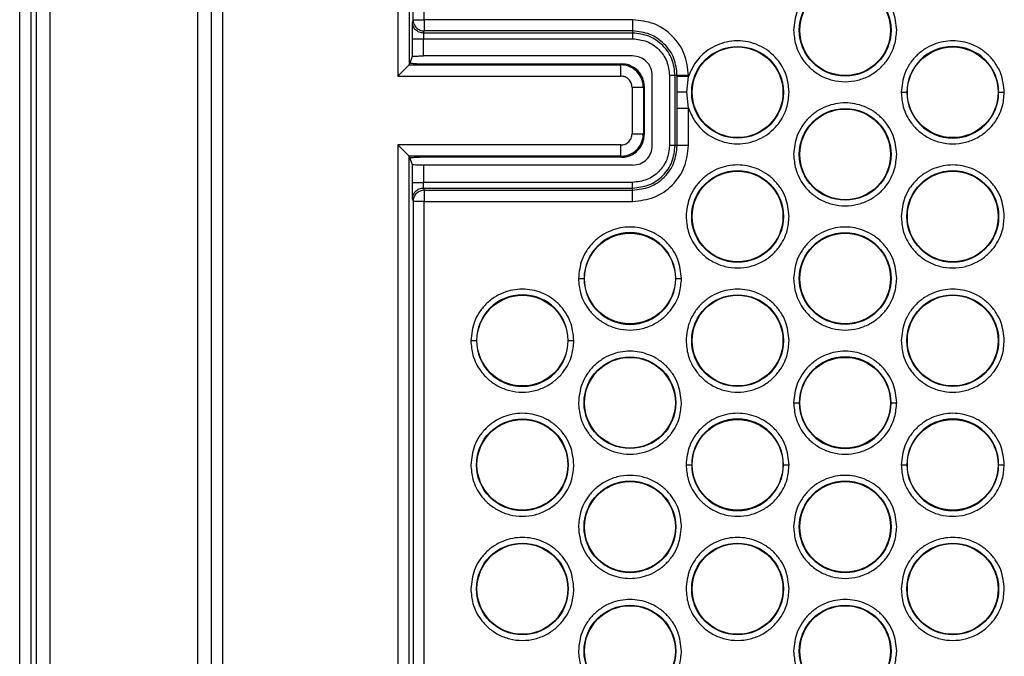
# Model space of a CAD drawing. Units: millimetres. Extents: x -2020 to 3836, y -2653 to 832.
# Drawn here: x 2823 to 2910, y -263 to -207 of the extents above; entities that cross this region are included whole.
import ezdxf

# ---------------------------------------------------------------- set-up
doc = ezdxf.new("R2010")
doc.units = ezdxf.units.MM

msp = doc.modelspace()

# ---------------------------------------------------------------- linework, layer by layer
at = {"color": 7, "linetype": 'Continuous', "lineweight": 25}
for p, q in [((2824.641, -346.353), (2824.641, 463.943)), ((2825.841, -346.353), (2825.841, 463.943)), ((2838.874, -91.153), (2838.874, -346.353)), ((2840.112, -332.955), (2840.112, -96.955)), ((2841.112, -332.955), (2841.112, -96.955)), ((2823.141, -310.353), (2823.141, -111.353)), ((2824.141, -111.353), (2824.141, -310.353)), ((2856.63, -112.971), (2856.63, -211.904)), ((2857.63, -112.971), (2857.63, -210.903)), ((2857.962, -206.905), (2857.962, -113.304)), ((2858.962, -206.905), (2858.962, -113.304)), ((2857.962, -206.905), (2857.901, -207.09)), ((2877.406, -206.905), (2858.962, -206.905)), ((2858.9, -208.091), (2858.962, -207.904)), ((2877.406, -208.091), (2858.9, -208.091)), ((2877.406, -207.904), (2858.962, -207.904)), ((2877.406, -207.904), (2877.406, -208.091)), ((2857.875, -208.59), (2857.875, -210.168)), ((2858.875, -210.116), (2858.875, -208.59)), ((2858.9, -208.591), (2877.406, -208.591)), ((2856.63, -211.904), (2857.629, -210.905)), ((2857.629, -210.905), (2876.355, -210.905)), ((2857.63, -210.903), (2857.683, -210.745)), ((2857.875, -210.168), (2857.683, -210.745)), ((2877.406, -210.116), (2858.875, -210.116)), ((2859.622, -210.824), (2876.436, -210.824)), ((2876.355, -210.905), (2876.436, -210.824)), ((2856.63, -211.904), (2876.355, -211.904)), ((2879.141, -218.058), (2879.141, -211.851)), ((2880.666, -211.851), (2880.666, -218.058)), ((2881.166, -218.058), (2881.166, -211.851)), ((2881.353, -211.851), (2881.166, -211.851)), ((2881.353, -211.941), (2881.353, -211.851)), ((2881.354, -213.339), (2881.353, -211.941)), ((2882.206, -213.339), (2882.352, -211.941)), ((2882.352, -211.851), (2882.352, -211.941)), ((2877.353, -212.902), (2877.353, -217.007)), ((2878.433, -212.821), (2878.352, -212.902)), ((2878.352, -212.902), (2878.352, -217.007)), ((2878.433, -212.821), (2878.433, -217.088)), ((2881.353, -214.737), (2881.354, -213.339)), ((2882.352, -214.737), (2882.206, -213.339)), ((2901.184, -213.339), (2901.684, -213.339)), ((2909.807, -213.339), (2910.307, -213.339)), ((2881.353, -218.058), (2881.353, -214.737)), ((2882.352, -218.058), (2882.352, -214.737)), ((2878.352, -217.007), (2878.433, -217.088)), ((2876.355, -218.006), (2856.63, -218.006)), ((2856.63, -218.006), (2856.63, -315.714)), ((2856.63, -218.006), (2857.629, -219.004)), ((2881.353, -218.058), (2881.166, -218.058)), ((2876.355, -219.004), (2857.629, -219.004)), ((2857.63, -315.714), (2857.63, -219.006)), ((2857.63, -219.006), (2857.683, -219.165)), ((2857.683, -219.165), (2857.875, -219.742)), ((2876.436, -219.086), (2859.622, -219.086)), ((2876.436, -219.086), (2876.355, -219.004)), ((2857.875, -219.742), (2857.875, -221.319)), ((2877.406, -219.793), (2858.875, -219.793)), ((2858.875, -219.793), (2858.875, -221.319)), ((2877.406, -221.319), (2858.9, -221.319)), ((2858.9, -221.818), (2877.406, -221.818)), ((2858.9, -221.818), (2858.962, -222.006)), ((2858.962, -222.006), (2877.406, -222.006)), ((2858.962, -222.006), (2858.962, -223.004)), ((2877.406, -222.006), (2877.406, -221.818)), ((2857.901, -222.819), (2857.962, -223.004)), ((2857.962, -223.004), (2857.962, -306.838)), ((2858.962, -306.838), (2858.962, -223.004)), ((2858.962, -223.004), (2877.406, -223.004)), ((2872.606, -229.839), (2873.106, -229.839)), ((2881.229, -229.839), (2881.729, -229.839)), ((2863.08, -235.339), (2863.58, -235.339)), ((2871.703, -235.339), (2872.203, -235.339)), ((2891.658, -240.839), (2892.158, -240.839)), ((2900.281, -240.839), (2900.781, -240.839)), ((2882.132, -246.339), (2882.632, -246.339)), ((2890.755, -246.339), (2891.255, -246.339)), ((2901.184, -246.339), (2901.684, -246.339)), ((2909.807, -246.339), (2910.307, -246.339))]:
    msp.add_line(p, q, dxfattribs=at)
for centre, radius in [((2896.219, -207.839), 4.061), ((2896.219, -207.839), 4.017), ((2886.693, -213.339), 4.061), ((2886.693, -213.339), 4.017), ((2905.745, -213.339), 4.017), ((2896.219, -218.839), 4.061), ((2896.219, -218.839), 4.017), ((2886.693, -224.339), 4.061), ((2886.693, -224.339), 4.017), ((2905.745, -224.339), 4.061), ((2905.745, -224.339), 4.017), ((2877.167, -229.839), 4.017), ((2896.219, -229.839), 4.061), ((2896.219, -229.839), 4.017), ((2867.641, -235.339), 4.017), ((2886.693, -235.339), 4.061), ((2886.693, -235.339), 4.017), ((2905.745, -235.339), 4.061), ((2905.745, -235.339), 4.017), ((2877.167, -240.839), 4.061), ((2877.167, -240.839), 4.017), ((2896.219, -240.839), 4.017), ((2867.641, -246.339), 4.061), ((2867.641, -246.339), 4.017), ((2886.693, -246.339), 4.017), ((2905.745, -246.339), 4.017), ((2877.167, -251.839), 4.061), ((2877.167, -251.839), 4.017), ((2896.219, -251.839), 4.061), ((2896.219, -251.839), 4.017), ((2867.641, -257.339), 4.061), ((2867.641, -257.339), 4.017), ((2886.693, -257.339), 4.061), ((2886.693, -257.339), 4.017), ((2905.745, -257.339), 4.061), ((2905.745, -257.339), 4.017), ((2877.167, -262.839), 4.061), ((2877.167, -262.839), 4.017), ((2896.219, -262.839), 4.061), ((2896.219, -262.839), 4.017)]:
    msp.add_circle(centre, radius, dxfattribs=at)
for centre, start, end in [((2905.745, -213.339), 0, 180), ((2905.745, -213.339), 180, 0), ((2877.167, -229.839), 0, 180), ((2877.167, -229.839), 180, 0), ((2867.641, -235.339), 0, 180), ((2867.641, -235.339), 180, 0), ((2896.219, -240.839), 0, 180), ((2896.219, -240.839), 180, 0), ((2886.693, -246.339), 0, 180), ((2905.745, -246.339), 0, 180), ((2886.693, -246.339), 180, 0), ((2905.745, -246.339), 180, 0)]:
    msp.add_arc(centre, 4.061, start, end, dxfattribs=at)
for centre, start_param, end_param in [((2856.63, -210.902), 6.230825, 6.265732), ((2856.63, -219.007), 0.017455, 0.05236)]:
    msp.add_ellipse(centre, major_axis=(1, 0), ratio=0.052408, start_param=start_param, end_param=end_param, dxfattribs=at)
for points, knots in [([(2900.781, -207.839), (2900.72, -207.265), (2900.626, -206.383), (2900.057, -205.321), (2899.468, -204.591), (2898.738, -203.998), (2897.676, -203.447), (2896.219, -203.168), (2894.763, -203.447), (2893.701, -203.998), (2892.97, -204.591), (2892.382, -205.321), (2891.813, -206.383), (2891.719, -207.265), (2891.658, -207.839)], [0, 0, 0, 0, 0.119728, 0.18418, 0.25, 0.31582, 0.380272, 0.5, 0.619728, 0.68418, 0.75, 0.81582, 0.880272, 1, 1, 1, 1]), ([(2857.901, -207.09), (2857.899, -207.101), (2857.896, -207.124), (2857.89, -207.275), (2857.883, -207.57), (2857.878, -207.96), (2857.875, -208.315), (2857.875, -208.501), (2857.875, -208.59)], [0, 0, 0, 0, 0.118647, 0.245579, 0.50093, 0.755541, 0.881644, 1, 1, 1, 1]), ([(2858.9, -208.091), (2858.769, -208.076), (2858.508, -208.047), (2858.183, -207.821), (2857.999, -207.554), (2857.914, -207.304), (2857.905, -207.163), (2857.901, -207.09)], [0, 0, 0, 0, 0.248323, 0.499094, 0.729851, 0.860118, 1, 1, 1, 1]), ([(2882.352, -211.851), (2882.278, -211.203), (2882.129, -209.907), (2880.985, -208.272), (2879.35, -207.128), (2878.054, -206.979), (2877.406, -206.905)], [0, 0, 0, 0, 0.250005, 0.500016, 0.750028, 1, 1, 1, 1]), ([(2881.353, -211.851), (2881.294, -211.334), (2881.176, -210.299), (2880.263, -208.995), (2878.958, -208.081), (2877.923, -207.963), (2877.406, -207.904)], [0, 0, 0, 0, 0.249995, 0.499987, 0.749988, 1, 1, 1, 1]), ([(2881.166, -211.851), (2881.109, -211.359), (2880.996, -210.373), (2880.127, -209.13), (2878.884, -208.261), (2877.898, -208.148), (2877.406, -208.091)], [0, 0, 0, 0, 0.250016, 0.50002, 0.749999, 1, 1, 1, 1]), ([(2891.658, -207.839), (2891.694, -208.27), (2891.775, -209.247), (2892.393, -210.431), (2893.216, -211.321), (2894.072, -211.911), (2895.096, -212.307), (2896.219, -212.448), (2897.343, -212.307), (2898.367, -211.911), (2899.223, -211.321), (2900.046, -210.431), (2900.664, -209.247), (2900.745, -208.27), (2900.781, -207.839)], [0, 0, 0, 0, 0.090318, 0.204563, 0.27142, 0.343936, 0.420786, 0.5, 0.579214, 0.656064, 0.72858, 0.795437, 0.909682, 1, 1, 1, 1]), ([(2877.406, -208.591), (2877.833, -208.64), (2878.688, -208.737), (2879.766, -209.491), (2880.519, -210.569), (2880.617, -211.424), (2880.666, -211.851)], [0, 0, 0, 0, 0.250021, 0.499994, 0.749964, 1, 1, 1, 1]), ([(2891.255, -213.339), (2891.221, -212.922), (2891.146, -212), (2890.469, -210.615), (2889.441, -209.611), (2888.343, -209.051), (2887.406, -208.799), (2886.438, -208.752), (2885.221, -208.948), (2883.934, -209.589), (2882.865, -210.7), (2882.512, -211.554), (2882.352, -211.941)], [0, 0, 0, 0, 0.097037, 0.214439, 0.350833, 0.424583, 0.5, 0.575417, 0.649167, 0.785561, 0.902963, 1, 1, 1, 1]), ([(2910.307, -213.339), (2910.246, -212.765), (2910.152, -211.883), (2909.583, -210.821), (2908.994, -210.091), (2908.264, -209.498), (2907.202, -208.947), (2905.745, -208.668), (2904.289, -208.947), (2903.227, -209.498), (2902.496, -210.091), (2901.908, -210.821), (2901.339, -211.883), (2901.245, -212.765), (2901.184, -213.339)], [0, 0, 0, 0, 0.119728, 0.18418, 0.25, 0.31582, 0.380272, 0.5, 0.619728, 0.68418, 0.75, 0.81582, 0.880272, 1, 1, 1, 1]), ([(2857.683, -210.745), (2857.766, -210.756), (2857.918, -210.778), (2858.392, -210.804), (2858.964, -210.82), (2859.405, -210.823), (2859.622, -210.824)], [0, 0, 0, 0, 0.27105, 0.499983, 0.754718, 1, 1, 1, 1]), ([(2857.875, -210.168), (2857.882, -210.164), (2857.895, -210.156), (2857.989, -210.143), (2858.174, -210.129), (2858.49, -210.119), (2858.749, -210.117), (2858.875, -210.116)], [0, 0, 0, 0, 0.153844, 0.288733, 0.500828, 0.756993, 1, 1, 1, 1]), ([(2878.352, -212.902), (2878.344, -212.766), (2878.327, -212.498), (2878.165, -211.998), (2877.802, -211.455), (2877.259, -211.092), (2876.759, -210.93), (2876.491, -210.913), (2876.355, -210.905)], [0, 0, 0, 0, 0.13039, 0.257366, 0.499982, 0.742609, 0.869596, 1, 1, 1, 1]), ([(2878.433, -212.821), (2878.425, -212.685), (2878.409, -212.416), (2878.247, -211.916), (2877.885, -211.373), (2877.341, -211.01), (2876.841, -210.848), (2876.572, -210.832), (2876.436, -210.824)], [0, 0, 0, 0, 0.130409, 0.257379, 0.499972, 0.742483, 0.869494, 1, 1, 1, 1]), ([(2879.141, -211.851), (2879.115, -211.624), (2879.063, -211.169), (2878.662, -210.595), (2878.088, -210.194), (2877.633, -210.142), (2877.406, -210.116)], [0, 0, 0, 0, 0.250091, 0.499998, 0.749906, 1, 1, 1, 1]), ([(2877.353, -212.902), (2877.338, -212.771), (2877.308, -212.51), (2877.078, -212.179), (2876.747, -211.949), (2876.486, -211.919), (2876.355, -211.904)], [0, 0, 0, 0, 0.250031, 0.499991, 0.749926, 1, 1, 1, 1]), ([(2882.206, -213.339), (2882.081, -213.339), (2881.832, -213.339), (2881.563, -213.339), (2881.396, -213.339), (2881.368, -213.339), (2881.354, -213.339)], [0, 0, 0, 0, 0.279704, 0.559423, 0.779711, 1, 1, 1, 1]), ([(2882.352, -214.737), (2882.512, -215.124), (2882.865, -215.978), (2883.934, -217.09), (2885.221, -217.73), (2886.438, -217.927), (2887.406, -217.879), (2888.343, -217.628), (2889.441, -217.068), (2890.469, -216.063), (2891.146, -214.678), (2891.221, -213.756), (2891.255, -213.339)], [0, 0, 0, 0, 0.097037, 0.214439, 0.350833, 0.424583, 0.5, 0.575417, 0.649167, 0.785561, 0.902963, 1, 1, 1, 1]), ([(2901.184, -213.339), (2901.22, -213.77), (2901.301, -214.747), (2901.919, -215.931), (2902.742, -216.821), (2903.598, -217.411), (2904.622, -217.807), (2905.745, -217.948), (2906.869, -217.807), (2907.893, -217.411), (2908.749, -216.821), (2909.572, -215.931), (2910.19, -214.747), (2910.271, -213.77), (2910.307, -213.339)], [0, 0, 0, 0, 0.090318, 0.204563, 0.27142, 0.343936, 0.420786, 0.5, 0.579214, 0.656064, 0.72858, 0.795437, 0.909682, 1, 1, 1, 1]), ([(2900.781, -218.839), (2900.72, -218.265), (2900.626, -217.383), (2900.057, -216.321), (2899.468, -215.591), (2898.738, -214.998), (2897.676, -214.447), (2896.219, -214.168), (2894.763, -214.447), (2893.701, -214.998), (2892.97, -215.591), (2892.382, -216.321), (2891.813, -217.383), (2891.719, -218.265), (2891.658, -218.839)], [0, 0, 0, 0, 0.119728, 0.18418, 0.25, 0.31582, 0.380272, 0.5, 0.619728, 0.68418, 0.75, 0.81582, 0.880272, 1, 1, 1, 1]), ([(2876.355, -218.006), (2876.486, -217.991), (2876.747, -217.961), (2877.078, -217.73), (2877.308, -217.4), (2877.338, -217.138), (2877.353, -217.007)], [0, 0, 0, 0, 0.250058, 0.500009, 0.749924, 1, 1, 1, 1]), ([(2876.355, -219.004), (2876.491, -218.996), (2876.759, -218.98), (2877.259, -218.817), (2877.802, -218.454), (2878.165, -217.911), (2878.327, -217.412), (2878.344, -217.143), (2878.352, -217.007)], [0, 0, 0, 0, 0.130397, 0.257378, 0.500001, 0.742618, 0.869599, 1, 1, 1, 1]), ([(2876.436, -219.086), (2876.572, -219.078), (2876.841, -219.062), (2877.341, -218.9), (2877.884, -218.537), (2878.247, -217.993), (2878.409, -217.493), (2878.425, -217.225), (2878.433, -217.088)], [0, 0, 0, 0, 0.130429, 0.257416, 0.500027, 0.742519, 0.869515, 1, 1, 1, 1]), ([(2877.406, -219.793), (2877.633, -219.767), (2878.088, -219.715), (2878.662, -219.314), (2879.063, -218.74), (2879.115, -218.286), (2879.141, -218.058)], [0, 0, 0, 0, 0.250091, 0.499998, 0.749906, 1, 1, 1, 1]), ([(2880.666, -218.058), (2880.617, -218.485), (2880.519, -219.34), (2879.766, -220.418), (2878.687, -221.172), (2877.833, -221.27), (2877.406, -221.319)], [0, 0, 0, 0, 0.250034, 0.500013, 0.749993, 1, 1, 1, 1]), ([(2877.406, -221.818), (2877.898, -221.762), (2878.884, -221.649), (2880.127, -220.779), (2880.996, -219.536), (2881.109, -218.551), (2881.166, -218.058)], [0, 0, 0, 0, 0.249994, 0.499999, 0.749977, 1, 1, 1, 1]), ([(2877.406, -222.006), (2877.923, -221.946), (2878.958, -221.828), (2880.262, -220.915), (2881.176, -219.61), (2881.294, -218.575), (2881.353, -218.058)], [0, 0, 0, 0, 0.249995, 0.499987, 0.749988, 1, 1, 1, 1]), ([(2877.406, -223.004), (2878.054, -222.93), (2879.35, -222.781), (2880.985, -221.638), (2882.129, -220.002), (2882.278, -218.706), (2882.352, -218.058)], [0, 0, 0, 0, 0.250005, 0.500016, 0.750028, 1, 1, 1, 1]), ([(2859.622, -219.086), (2859.405, -219.087), (2858.964, -219.089), (2858.392, -219.106), (2857.918, -219.131), (2857.766, -219.153), (2857.683, -219.165)], [0, 0, 0, 0, 0.24518, 0.500017, 0.72881, 1, 1, 1, 1]), ([(2891.658, -218.839), (2891.694, -219.27), (2891.775, -220.247), (2892.393, -221.431), (2893.216, -222.321), (2894.072, -222.911), (2895.096, -223.307), (2896.219, -223.448), (2897.343, -223.307), (2898.367, -222.911), (2899.223, -222.321), (2900.046, -221.431), (2900.664, -220.247), (2900.745, -219.27), (2900.781, -218.839)], [0, 0, 0, 0, 0.090318, 0.204563, 0.27142, 0.343936, 0.420786, 0.5, 0.579214, 0.656064, 0.72858, 0.795437, 0.909682, 1, 1, 1, 1]), ([(2858.875, -219.793), (2858.749, -219.792), (2858.49, -219.791), (2858.174, -219.78), (2857.989, -219.766), (2857.895, -219.754), (2857.882, -219.746), (2857.875, -219.742)], [0, 0, 0, 0, 0.242849, 0.499172, 0.711019, 0.845971, 1, 1, 1, 1]), ([(2891.255, -224.339), (2891.194, -223.765), (2891.1, -222.883), (2890.531, -221.821), (2889.942, -221.091), (2889.212, -220.498), (2888.15, -219.947), (2886.693, -219.668), (2885.237, -219.947), (2884.175, -220.498), (2883.444, -221.091), (2882.856, -221.821), (2882.287, -222.883), (2882.193, -223.765), (2882.132, -224.339)], [0, 0, 0, 0, 0.119728, 0.18418, 0.25, 0.31582, 0.380272, 0.5, 0.619728, 0.68418, 0.75, 0.81582, 0.880272, 1, 1, 1, 1]), ([(2910.307, -224.339), (2910.246, -223.765), (2910.152, -222.883), (2909.583, -221.821), (2908.994, -221.091), (2908.264, -220.498), (2907.202, -219.947), (2905.745, -219.668), (2904.289, -219.947), (2903.227, -220.498), (2902.496, -221.091), (2901.908, -221.821), (2901.339, -222.883), (2901.245, -223.765), (2901.184, -224.339)], [0, 0, 0, 0, 0.119728, 0.18418, 0.25, 0.31582, 0.380272, 0.5, 0.619728, 0.68418, 0.75, 0.81582, 0.880272, 1, 1, 1, 1]), ([(2857.875, -221.319), (2857.875, -221.409), (2857.875, -221.594), (2857.878, -221.949), (2857.883, -222.34), (2857.89, -222.634), (2857.896, -222.785), (2857.899, -222.808), (2857.901, -222.819)], [0, 0, 0, 0, 0.118252, 0.244454, 0.499064, 0.754416, 0.881249, 1, 1, 1, 1]), ([(2857.901, -222.819), (2857.905, -222.746), (2857.914, -222.605), (2857.999, -222.356), (2858.183, -222.089), (2858.508, -221.863), (2858.769, -221.833), (2858.9, -221.818)], [0, 0, 0, 0, 0.139866, 0.270128, 0.500909, 0.751661, 1, 1, 1, 1]), ([(2882.132, -224.339), (2882.168, -224.77), (2882.249, -225.747), (2882.867, -226.931), (2883.69, -227.821), (2884.546, -228.411), (2885.57, -228.807), (2886.693, -228.948), (2887.817, -228.807), (2888.841, -228.411), (2889.697, -227.821), (2890.52, -226.931), (2891.138, -225.747), (2891.219, -224.77), (2891.255, -224.339)], [0, 0, 0, 0, 0.090318, 0.204563, 0.27142, 0.343936, 0.420786, 0.5, 0.579214, 0.656064, 0.72858, 0.795437, 0.909682, 1, 1, 1, 1]), ([(2901.184, -224.339), (2901.22, -224.77), (2901.301, -225.747), (2901.919, -226.931), (2902.742, -227.821), (2903.598, -228.411), (2904.622, -228.807), (2905.745, -228.948), (2906.869, -228.807), (2907.893, -228.411), (2908.749, -227.821), (2909.572, -226.931), (2910.19, -225.747), (2910.271, -224.77), (2910.307, -224.339)], [0, 0, 0, 0, 0.090318, 0.204563, 0.27142, 0.343936, 0.420786, 0.5, 0.579214, 0.656064, 0.72858, 0.795437, 0.909682, 1, 1, 1, 1]), ([(2881.729, -229.839), (2881.668, -229.265), (2881.574, -228.383), (2881.005, -227.321), (2880.416, -226.591), (2879.686, -225.998), (2878.624, -225.447), (2877.167, -225.168), (2875.711, -225.447), (2874.649, -225.998), (2873.918, -226.591), (2873.33, -227.321), (2872.761, -228.383), (2872.667, -229.265), (2872.606, -229.839)], [0, 0, 0, 0, 0.119728, 0.18418, 0.25, 0.31582, 0.380272, 0.5, 0.619728, 0.68418, 0.75, 0.81582, 0.880272, 1, 1, 1, 1]), ([(2900.781, -229.839), (2900.72, -229.265), (2900.626, -228.383), (2900.057, -227.321), (2899.468, -226.591), (2898.738, -225.998), (2897.676, -225.447), (2896.219, -225.168), (2894.763, -225.447), (2893.701, -225.998), (2892.97, -226.591), (2892.382, -227.321), (2891.813, -228.383), (2891.719, -229.265), (2891.658, -229.839)], [0, 0, 0, 0, 0.119728, 0.18418, 0.25, 0.31582, 0.380272, 0.5, 0.619728, 0.68418, 0.75, 0.81582, 0.880272, 1, 1, 1, 1]), ([(2872.606, -229.839), (2872.642, -230.27), (2872.723, -231.247), (2873.341, -232.431), (2874.164, -233.321), (2875.02, -233.911), (2876.044, -234.307), (2877.167, -234.448), (2878.291, -234.307), (2879.315, -233.911), (2880.171, -233.321), (2880.994, -232.431), (2881.612, -231.247), (2881.693, -230.27), (2881.729, -229.839)], [0, 0, 0, 0, 0.090318, 0.204563, 0.27142, 0.343936, 0.420786, 0.5, 0.579214, 0.656064, 0.72858, 0.795437, 0.909682, 1, 1, 1, 1]), ([(2891.658, -229.839), (2891.694, -230.27), (2891.775, -231.247), (2892.393, -232.431), (2893.216, -233.321), (2894.072, -233.911), (2895.096, -234.307), (2896.219, -234.448), (2897.343, -234.307), (2898.367, -233.911), (2899.223, -233.321), (2900.046, -232.431), (2900.664, -231.247), (2900.745, -230.27), (2900.781, -229.839)], [0, 0, 0, 0, 0.090318, 0.204563, 0.27142, 0.343936, 0.420786, 0.5, 0.579214, 0.656064, 0.72858, 0.795437, 0.909682, 1, 1, 1, 1]), ([(2872.203, -235.339), (2872.142, -234.765), (2872.048, -233.883), (2871.479, -232.821), (2870.89, -232.091), (2870.16, -231.498), (2869.098, -230.947), (2867.641, -230.668), (2866.185, -230.947), (2865.123, -231.498), (2864.392, -232.091), (2863.804, -232.821), (2863.235, -233.883), (2863.141, -234.765), (2863.08, -235.339)], [0, 0, 0, 0, 0.119728, 0.18418, 0.25, 0.31582, 0.380272, 0.5, 0.619728, 0.68418, 0.75, 0.81582, 0.880272, 1, 1, 1, 1]), ([(2891.255, -235.339), (2891.194, -234.765), (2891.1, -233.883), (2890.531, -232.821), (2889.942, -232.091), (2889.212, -231.498), (2888.15, -230.947), (2886.693, -230.668), (2885.237, -230.947), (2884.175, -231.498), (2883.444, -232.091), (2882.856, -232.821), (2882.287, -233.883), (2882.193, -234.765), (2882.132, -235.339)], [0, 0, 0, 0, 0.119728, 0.18418, 0.25, 0.31582, 0.380272, 0.5, 0.619728, 0.68418, 0.75, 0.81582, 0.880272, 1, 1, 1, 1]), ([(2910.307, -235.339), (2910.246, -234.765), (2910.152, -233.883), (2909.583, -232.821), (2908.994, -232.091), (2908.264, -231.498), (2907.202, -230.947), (2905.745, -230.668), (2904.289, -230.947), (2903.227, -231.498), (2902.496, -232.091), (2901.908, -232.821), (2901.339, -233.883), (2901.245, -234.765), (2901.184, -235.339)], [0, 0, 0, 0, 0.119728, 0.18418, 0.25, 0.31582, 0.380272, 0.5, 0.619728, 0.68418, 0.75, 0.81582, 0.880272, 1, 1, 1, 1]), ([(2863.08, -235.339), (2863.116, -235.77), (2863.197, -236.747), (2863.815, -237.931), (2864.638, -238.821), (2865.494, -239.411), (2866.518, -239.807), (2867.641, -239.948), (2868.765, -239.807), (2869.789, -239.411), (2870.645, -238.821), (2871.468, -237.931), (2872.086, -236.747), (2872.167, -235.77), (2872.203, -235.339)], [0, 0, 0, 0, 0.090318, 0.204563, 0.27142, 0.343936, 0.420786, 0.5, 0.579214, 0.656064, 0.72858, 0.795437, 0.909682, 1, 1, 1, 1]), ([(2882.132, -235.339), (2882.168, -235.77), (2882.249, -236.747), (2882.867, -237.931), (2883.69, -238.821), (2884.546, -239.411), (2885.57, -239.807), (2886.693, -239.948), (2887.817, -239.807), (2888.841, -239.411), (2889.697, -238.821), (2890.52, -237.931), (2891.138, -236.747), (2891.219, -235.77), (2891.255, -235.339)], [0, 0, 0, 0, 0.090318, 0.204563, 0.27142, 0.343936, 0.420786, 0.5, 0.579214, 0.656064, 0.72858, 0.795437, 0.909682, 1, 1, 1, 1]), ([(2901.184, -235.339), (2901.22, -235.77), (2901.301, -236.747), (2901.919, -237.931), (2902.742, -238.821), (2903.598, -239.411), (2904.622, -239.807), (2905.745, -239.948), (2906.869, -239.807), (2907.893, -239.411), (2908.749, -238.821), (2909.572, -237.931), (2910.19, -236.747), (2910.271, -235.77), (2910.307, -235.339)], [0, 0, 0, 0, 0.090318, 0.204563, 0.27142, 0.343936, 0.420786, 0.5, 0.579214, 0.656064, 0.72858, 0.795437, 0.909682, 1, 1, 1, 1]), ([(2881.729, -240.839), (2881.668, -240.265), (2881.574, -239.383), (2881.005, -238.321), (2880.416, -237.591), (2879.686, -236.998), (2878.624, -236.447), (2877.167, -236.168), (2875.711, -236.447), (2874.649, -236.998), (2873.918, -237.591), (2873.33, -238.321), (2872.761, -239.383), (2872.667, -240.265), (2872.606, -240.839)], [0, 0, 0, 0, 0.119728, 0.18418, 0.25, 0.31582, 0.380272, 0.5, 0.619728, 0.68418, 0.75, 0.81582, 0.880272, 1, 1, 1, 1]), ([(2900.781, -240.839), (2900.72, -240.265), (2900.626, -239.383), (2900.057, -238.321), (2899.468, -237.591), (2898.738, -236.998), (2897.676, -236.447), (2896.219, -236.168), (2894.763, -236.447), (2893.701, -236.998), (2892.97, -237.591), (2892.382, -238.321), (2891.813, -239.383), (2891.719, -240.265), (2891.658, -240.839)], [0, 0, 0, 0, 0.119728, 0.18418, 0.25, 0.31582, 0.380272, 0.5, 0.619728, 0.68418, 0.75, 0.81582, 0.880272, 1, 1, 1, 1]), ([(2872.606, -240.839), (2872.642, -241.27), (2872.723, -242.247), (2873.341, -243.431), (2874.164, -244.321), (2875.02, -244.911), (2876.044, -245.307), (2877.167, -245.448), (2878.291, -245.307), (2879.315, -244.911), (2880.171, -244.321), (2880.994, -243.431), (2881.612, -242.247), (2881.693, -241.27), (2881.729, -240.839)], [0, 0, 0, 0, 0.090318, 0.204563, 0.27142, 0.343936, 0.420786, 0.5, 0.579214, 0.656064, 0.72858, 0.795437, 0.909682, 1, 1, 1, 1]), ([(2891.658, -240.839), (2891.694, -241.27), (2891.775, -242.247), (2892.393, -243.431), (2893.216, -244.321), (2894.072, -244.911), (2895.096, -245.307), (2896.219, -245.448), (2897.343, -245.307), (2898.367, -244.911), (2899.223, -244.321), (2900.046, -243.431), (2900.664, -242.247), (2900.745, -241.27), (2900.781, -240.839)], [0, 0, 0, 0, 0.090318, 0.204563, 0.27142, 0.343936, 0.420786, 0.5, 0.579214, 0.656064, 0.72858, 0.795437, 0.909682, 1, 1, 1, 1]), ([(2872.203, -246.339), (2872.142, -245.765), (2872.048, -244.883), (2871.479, -243.821), (2870.89, -243.091), (2870.16, -242.498), (2869.098, -241.947), (2867.641, -241.668), (2866.185, -241.947), (2865.123, -242.498), (2864.392, -243.091), (2863.804, -243.821), (2863.235, -244.883), (2863.141, -245.765), (2863.08, -246.339)], [0, 0, 0, 0, 0.119728, 0.18418, 0.25, 0.31582, 0.380272, 0.5, 0.619728, 0.68418, 0.75, 0.81582, 0.880272, 1, 1, 1, 1]), ([(2891.255, -246.339), (2891.194, -245.765), (2891.1, -244.883), (2890.531, -243.821), (2889.942, -243.091), (2889.212, -242.498), (2888.15, -241.947), (2886.693, -241.668), (2885.237, -241.947), (2884.175, -242.498), (2883.444, -243.091), (2882.856, -243.821), (2882.287, -244.883), (2882.193, -245.765), (2882.132, -246.339)], [0, 0, 0, 0, 0.119728, 0.18418, 0.25, 0.31582, 0.380272, 0.5, 0.619728, 0.68418, 0.75, 0.81582, 0.880272, 1, 1, 1, 1]), ([(2910.307, -246.339), (2910.246, -245.765), (2910.152, -244.883), (2909.583, -243.821), (2908.994, -243.091), (2908.264, -242.498), (2907.202, -241.947), (2905.745, -241.668), (2904.289, -241.947), (2903.227, -242.498), (2902.496, -243.091), (2901.908, -243.821), (2901.339, -244.883), (2901.245, -245.765), (2901.184, -246.339)], [0, 0, 0, 0, 0.119728, 0.18418, 0.25, 0.31582, 0.380272, 0.5, 0.619728, 0.68418, 0.75, 0.81582, 0.880272, 1, 1, 1, 1]), ([(2863.08, -246.339), (2863.116, -246.77), (2863.197, -247.747), (2863.815, -248.931), (2864.638, -249.821), (2865.494, -250.411), (2866.518, -250.807), (2867.641, -250.948), (2868.765, -250.807), (2869.789, -250.411), (2870.645, -249.821), (2871.468, -248.931), (2872.086, -247.747), (2872.167, -246.77), (2872.203, -246.339)], [0, 0, 0, 0, 0.090318, 0.204563, 0.27142, 0.343936, 0.420786, 0.5, 0.579214, 0.656064, 0.72858, 0.795437, 0.909682, 1, 1, 1, 1]), ([(2882.132, -246.339), (2882.168, -246.77), (2882.249, -247.747), (2882.867, -248.931), (2883.69, -249.821), (2884.546, -250.411), (2885.57, -250.807), (2886.693, -250.948), (2887.817, -250.807), (2888.841, -250.411), (2889.697, -249.821), (2890.52, -248.931), (2891.138, -247.747), (2891.219, -246.77), (2891.255, -246.339)], [0, 0, 0, 0, 0.090318, 0.204563, 0.27142, 0.343936, 0.420786, 0.5, 0.579214, 0.656064, 0.72858, 0.795437, 0.909682, 1, 1, 1, 1]), ([(2901.184, -246.339), (2901.22, -246.77), (2901.301, -247.747), (2901.919, -248.931), (2902.742, -249.821), (2903.598, -250.411), (2904.622, -250.807), (2905.745, -250.948), (2906.869, -250.807), (2907.893, -250.411), (2908.749, -249.821), (2909.572, -248.931), (2910.19, -247.747), (2910.271, -246.77), (2910.307, -246.339)], [0, 0, 0, 0, 0.090318, 0.204563, 0.27142, 0.343936, 0.420786, 0.5, 0.579214, 0.656064, 0.72858, 0.795437, 0.909682, 1, 1, 1, 1]), ([(2881.729, -251.839), (2881.693, -251.408), (2881.612, -250.431), (2880.994, -249.248), (2880.171, -248.358), (2879.315, -247.768), (2878.291, -247.371), (2877.167, -247.231), (2876.044, -247.371), (2875.02, -247.768), (2874.164, -248.358), (2873.341, -249.248), (2872.723, -250.431), (2872.642, -251.408), (2872.606, -251.839)], [0, 0, 0, 0, 0.090318, 0.204563, 0.27142, 0.343936, 0.420786, 0.5, 0.579214, 0.656064, 0.72858, 0.795437, 0.909682, 1, 1, 1, 1]), ([(2900.781, -251.839), (2900.72, -251.265), (2900.626, -250.383), (2900.057, -249.321), (2899.468, -248.591), (2898.738, -247.998), (2897.676, -247.447), (2896.219, -247.168), (2894.763, -247.447), (2893.701, -247.998), (2892.97, -248.591), (2892.382, -249.321), (2891.813, -250.383), (2891.719, -251.265), (2891.658, -251.839)], [0, 0, 0, 0, 0.119728, 0.18418, 0.25, 0.31582, 0.380272, 0.5, 0.619728, 0.68418, 0.75, 0.81582, 0.880272, 1, 1, 1, 1]), ([(2872.606, -251.839), (2872.667, -252.413), (2872.761, -253.295), (2873.33, -254.358), (2873.918, -255.087), (2874.649, -255.68), (2875.711, -256.231), (2877.167, -256.51), (2878.624, -256.231), (2879.686, -255.68), (2880.416, -255.087), (2881.005, -254.358), (2881.574, -253.295), (2881.668, -252.413), (2881.729, -251.839)], [0, 0, 0, 0, 0.119728, 0.18418, 0.25, 0.31582, 0.380272, 0.5, 0.619728, 0.68418, 0.75, 0.81582, 0.880272, 1, 1, 1, 1]), ([(2891.658, -251.839), (2891.694, -252.27), (2891.775, -253.247), (2892.393, -254.431), (2893.216, -255.321), (2894.072, -255.911), (2895.096, -256.307), (2896.219, -256.448), (2897.343, -256.307), (2898.367, -255.911), (2899.223, -255.321), (2900.046, -254.431), (2900.664, -253.247), (2900.745, -252.27), (2900.781, -251.839)], [0, 0, 0, 0, 0.090318, 0.204563, 0.27142, 0.343936, 0.420786, 0.5, 0.579214, 0.656064, 0.72858, 0.795437, 0.909682, 1, 1, 1, 1]), ([(2872.203, -257.339), (2872.142, -256.765), (2872.048, -255.883), (2871.479, -254.821), (2870.89, -254.091), (2870.16, -253.498), (2869.098, -252.947), (2867.641, -252.668), (2866.185, -252.947), (2865.123, -253.498), (2864.392, -254.091), (2863.804, -254.821), (2863.235, -255.883), (2863.141, -256.765), (2863.08, -257.339)], [0, 0, 0, 0, 0.119728, 0.18418, 0.25, 0.31582, 0.380272, 0.5, 0.619728, 0.68418, 0.75, 0.81582, 0.880272, 1, 1, 1, 1]), ([(2891.255, -257.339), (2891.194, -256.765), (2891.1, -255.883), (2890.531, -254.821), (2889.942, -254.091), (2889.212, -253.498), (2888.15, -252.947), (2886.693, -252.668), (2885.237, -252.947), (2884.175, -253.498), (2883.444, -254.091), (2882.856, -254.821), (2882.287, -255.883), (2882.193, -256.765), (2882.132, -257.339)], [0, 0, 0, 0, 0.119728, 0.18418, 0.25, 0.31582, 0.380272, 0.5, 0.619728, 0.68418, 0.75, 0.81582, 0.880272, 1, 1, 1, 1]), ([(2910.307, -257.339), (2910.246, -256.765), (2910.152, -255.883), (2909.583, -254.821), (2908.994, -254.091), (2908.264, -253.498), (2907.202, -252.947), (2905.745, -252.668), (2904.289, -252.947), (2903.227, -253.498), (2902.496, -254.091), (2901.908, -254.821), (2901.339, -255.883), (2901.245, -256.765), (2901.184, -257.339)], [0, 0, 0, 0, 0.119728, 0.18418, 0.25, 0.31582, 0.380272, 0.5, 0.619728, 0.68418, 0.75, 0.81582, 0.880272, 1, 1, 1, 1]), ([(2863.08, -257.339), (2863.116, -257.77), (2863.197, -258.747), (2863.815, -259.931), (2864.638, -260.821), (2865.494, -261.411), (2866.518, -261.807), (2867.641, -261.948), (2868.765, -261.807), (2869.789, -261.411), (2870.645, -260.821), (2871.468, -259.931), (2872.086, -258.747), (2872.167, -257.77), (2872.203, -257.339)], [0, 0, 0, 0, 0.090318, 0.204563, 0.27142, 0.343936, 0.420786, 0.5, 0.579214, 0.656064, 0.72858, 0.795437, 0.909682, 1, 1, 1, 1]), ([(2882.132, -257.339), (2882.168, -257.77), (2882.249, -258.747), (2882.867, -259.931), (2883.69, -260.821), (2884.546, -261.411), (2885.57, -261.807), (2886.693, -261.948), (2887.817, -261.807), (2888.841, -261.411), (2889.697, -260.821), (2890.52, -259.931), (2891.138, -258.747), (2891.219, -257.77), (2891.255, -257.339)], [0, 0, 0, 0, 0.090318, 0.204563, 0.27142, 0.343936, 0.420786, 0.5, 0.579214, 0.656064, 0.72858, 0.795437, 0.909682, 1, 1, 1, 1]), ([(2901.184, -257.339), (2901.22, -257.77), (2901.301, -258.747), (2901.919, -259.931), (2902.742, -260.821), (2903.598, -261.411), (2904.622, -261.807), (2905.745, -261.948), (2906.869, -261.807), (2907.893, -261.411), (2908.749, -260.821), (2909.572, -259.931), (2910.19, -258.747), (2910.271, -257.77), (2910.307, -257.339)], [0, 0, 0, 0, 0.090318, 0.204563, 0.27142, 0.343936, 0.420786, 0.5, 0.579214, 0.656064, 0.72858, 0.795437, 0.909682, 1, 1, 1, 1]), ([(2881.729, -262.839), (2881.668, -262.265), (2881.574, -261.383), (2881.005, -260.321), (2880.416, -259.591), (2879.686, -258.998), (2878.624, -258.447), (2877.167, -258.168), (2875.711, -258.447), (2874.649, -258.998), (2873.918, -259.591), (2873.33, -260.321), (2872.761, -261.383), (2872.667, -262.265), (2872.606, -262.839)], [0, 0, 0, 0, 0.119728, 0.18418, 0.25, 0.31582, 0.380272, 0.5, 0.619728, 0.68418, 0.75, 0.81582, 0.880272, 1, 1, 1, 1]), ([(2900.781, -262.839), (2900.72, -262.265), (2900.626, -261.383), (2900.057, -260.321), (2899.468, -259.591), (2898.738, -258.998), (2897.676, -258.447), (2896.219, -258.168), (2894.763, -258.447), (2893.701, -258.998), (2892.97, -259.591), (2892.382, -260.321), (2891.813, -261.383), (2891.719, -262.265), (2891.658, -262.839)], [0, 0, 0, 0, 0.119728, 0.18418, 0.25, 0.31582, 0.380272, 0.5, 0.619728, 0.68418, 0.75, 0.81582, 0.880272, 1, 1, 1, 1]), ([(2872.606, -262.839), (2872.642, -263.27), (2872.723, -264.247), (2873.341, -265.431), (2874.164, -266.321), (2875.02, -266.911), (2876.044, -267.307), (2877.167, -267.448), (2878.291, -267.307), (2879.315, -266.911), (2880.171, -266.321), (2880.994, -265.431), (2881.612, -264.247), (2881.693, -263.27), (2881.729, -262.839)], [0, 0, 0, 0, 0.090318, 0.204563, 0.27142, 0.343936, 0.420786, 0.5, 0.579214, 0.656064, 0.72858, 0.795437, 0.909682, 1, 1, 1, 1]), ([(2891.658, -262.839), (2891.694, -263.27), (2891.775, -264.247), (2892.393, -265.431), (2893.216, -266.321), (2894.072, -266.911), (2895.096, -267.307), (2896.219, -267.448), (2897.343, -267.307), (2898.367, -266.911), (2899.223, -266.321), (2900.046, -265.431), (2900.664, -264.247), (2900.745, -263.27), (2900.781, -262.839)], [0, 0, 0, 0, 0.090318, 0.204563, 0.27142, 0.343936, 0.420786, 0.5, 0.579214, 0.656064, 0.72858, 0.795437, 0.909682, 1, 1, 1, 1])]:
    msp.add_open_spline(points, degree=3, knots=knots, dxfattribs=at)
for points in [[(2857.962, -206.905), (2857.977, -207.036), (2858.008, -207.298), (2858.239, -207.627), (2858.569, -207.858), (2858.831, -207.889), (2858.962, -207.904)], [(2857.962, -206.905), (2857.979, -206.905), (2858.013, -206.905), (2858.245, -206.905), (2858.573, -206.905), (2858.833, -206.905), (2858.962, -206.905)], [(2858.962, -206.905), (2858.962, -207.032), (2858.962, -207.285), (2858.962, -207.609), (2858.962, -207.842), (2858.962, -207.883), (2858.962, -207.904)], [(2877.406, -206.905), (2877.406, -207.032), (2877.406, -207.285), (2877.406, -207.609), (2877.406, -207.842), (2877.406, -207.883), (2877.406, -207.904)], [(2858.9, -208.091), (2858.9, -208.102), (2858.9, -208.122), (2858.9, -208.239), (2858.9, -208.401), (2858.9, -208.527), (2858.9, -208.591)], [(2877.406, -208.091), (2877.406, -208.102), (2877.406, -208.122), (2877.406, -208.239), (2877.406, -208.401), (2877.406, -208.527), (2877.406, -208.591)], [(2857.875, -208.59), (2857.892, -208.59), (2857.926, -208.59), (2858.158, -208.59), (2858.486, -208.59), (2858.745, -208.59), (2858.875, -208.59)], [(2876.355, -211.904), (2876.355, -211.777), (2876.355, -211.524), (2876.355, -211.2), (2876.355, -210.967), (2876.355, -210.926), (2876.355, -210.905)], [(2881.166, -211.851), (2881.155, -211.851), (2881.135, -211.851), (2881.018, -211.851), (2880.856, -211.851), (2880.73, -211.851), (2880.666, -211.851)], [(2882.352, -211.851), (2882.225, -211.851), (2881.972, -211.851), (2881.648, -211.851), (2881.415, -211.851), (2881.374, -211.851), (2881.353, -211.851)], [(2882.352, -211.941), (2882.225, -211.941), (2881.972, -211.941), (2881.648, -211.941), (2881.415, -211.941), (2881.374, -211.941), (2881.353, -211.941)], [(2878.352, -212.902), (2878.331, -212.902), (2878.29, -212.902), (2878.057, -212.902), (2877.733, -212.902), (2877.48, -212.902), (2877.353, -212.902)], [(2881.353, -214.737), (2881.374, -214.737), (2881.415, -214.737), (2881.648, -214.737), (2881.972, -214.737), (2882.225, -214.737), (2882.352, -214.737)], [(2877.353, -217.007), (2877.48, -217.007), (2877.733, -217.007), (2878.057, -217.007), (2878.29, -217.007), (2878.331, -217.007), (2878.352, -217.007)], [(2876.355, -219.004), (2876.355, -218.984), (2876.355, -218.942), (2876.355, -218.709), (2876.355, -218.386), (2876.355, -218.132), (2876.355, -218.006)], [(2881.166, -218.058), (2881.155, -218.058), (2881.135, -218.058), (2881.018, -218.058), (2880.856, -218.058), (2880.73, -218.058), (2880.666, -218.058)], [(2882.352, -218.058), (2882.225, -218.058), (2881.972, -218.058), (2881.648, -218.058), (2881.415, -218.058), (2881.374, -218.058), (2881.353, -218.058)], [(2857.875, -221.319), (2857.892, -221.319), (2857.926, -221.319), (2858.158, -221.319), (2858.486, -221.319), (2858.745, -221.319), (2858.875, -221.319)], [(2858.9, -221.818), (2858.9, -221.808), (2858.9, -221.787), (2858.9, -221.67), (2858.9, -221.509), (2858.9, -221.382), (2858.9, -221.319)], [(2877.406, -221.818), (2877.406, -221.808), (2877.406, -221.787), (2877.406, -221.67), (2877.406, -221.509), (2877.406, -221.382), (2877.406, -221.319)], [(2858.962, -222.006), (2858.831, -222.021), (2858.569, -222.051), (2858.239, -222.282), (2858.008, -222.612), (2857.977, -222.873), (2857.962, -223.004)], [(2877.406, -223.004), (2877.406, -222.878), (2877.406, -222.624), (2877.406, -222.301), (2877.406, -222.067), (2877.406, -222.026), (2877.406, -222.006)], [(2858.962, -223.004), (2858.833, -223.004), (2858.573, -223.004), (2858.245, -223.004), (2858.013, -223.004), (2857.979, -223.004), (2857.962, -223.004)]]:
    msp.add_open_spline(points, degree=3, dxfattribs=at)

doc.saveas('drawing.dxf')
